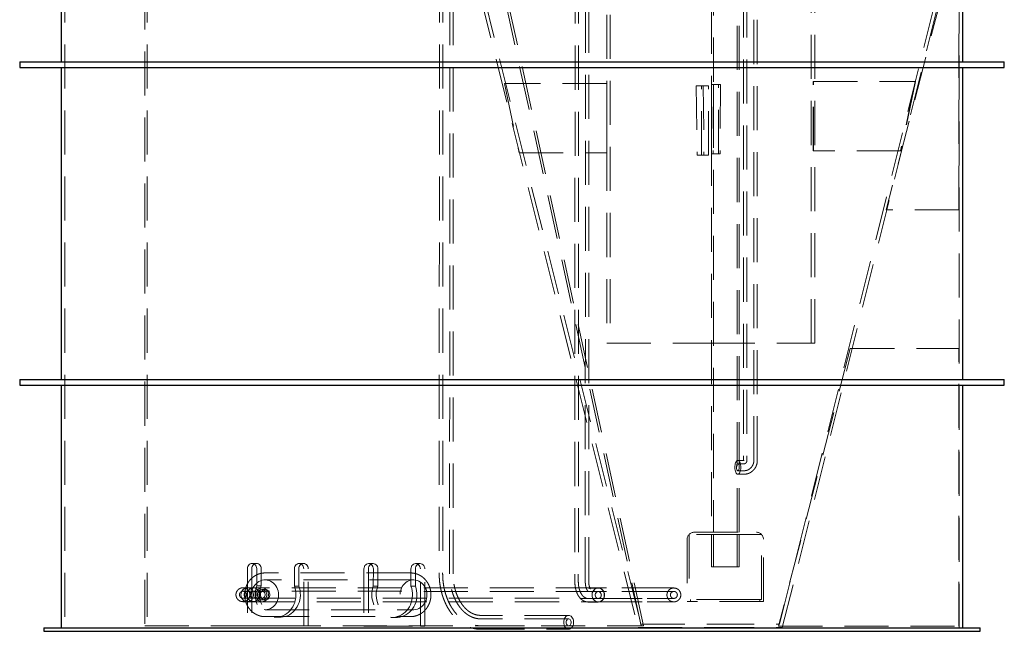
# Model space of a CAD drawing. Units: millimetres. Extents: x 80 to 207, y 56 to 183.
# Drawn here: x 82 to 110, y 56 to 74 of the extents above; entities that cross this region are included whole.
import ezdxf

# ---------------------------------------------------------------- set-up
doc = ezdxf.new("R2010")
doc.units = ezdxf.units.MM
doc.linetypes.add('HIDDEN', pattern=[1.905, 1.27, -0.635])

msp = doc.modelspace()

# ---------------------------------------------------------------- linework, layer by layer
at = {"color": 7, "linetype": 'HIDDEN', "lineweight": 18}
for p, q in [((102.469, 87.624), (102.469, 60.824)), ((102.569, 87.624), (102.569, 60.824)), ((102.769, 60.824), (102.769, 87.624)), ((102.869, 60.824), (102.869, 87.624)), ((101.605, 86.349), (101.605, 58.749)), ((102.285, 58.749), (102.285, 86.349)), ((82.893, 86.153), (82.893, 55.993)), ((85.268, 86.153), (85.268, 56.053)), ((93.705, 86.153), (93.693, 57.553)), ((93.805, 86.153), (93.793, 57.553)), ((93.993, 57.553), (94.005, 86.153)), ((94.093, 57.553), (94.105, 86.153)), ((97.616, 86.118), (97.606, 57.338)), ((97.716, 86.118), (97.706, 57.338)), ((97.906, 57.338), (97.916, 86.118)), ((98.006, 57.338), (98.016, 86.118)), ((104.424, 64.203), (104.424, 86.203)), ((104.524, 64.203), (104.524, 86.203)), ((85.201, 85.953), (85.201, 56.053)), ((101.545, 85.249), (101.545, 58.749)), ((102.345, 58.749), (102.345, 85.249)), ((98.524, 85.103), (98.524, 64.203)), ((98.624, 85.103), (98.624, 64.203)), ((108.693, 55.993), (108.693, 82.794)), ((99.52, 56.053), (95.152, 76.153)), ((99.588, 56.053), (95.22, 76.153)), ((108.681, 76.136), (106.587, 68.046)), ((108.681, 68.046), (108.681, 76.136)), ((94.412, 76.086), (99.434, 55.999)), ((94.512, 76.099), (99.512, 56.099)), ((103.512, 56.099), (108.512, 76.099)), ((103.59, 55.999), (108.612, 76.086)), ((95.577, 71.69), (95.999, 69.69)), ((98.524, 71.69), (95.577, 71.69)), ((98.524, 69.69), (98.524, 71.69)), ((101.108, 71.626), (101.131, 69.626)), ((101.263, 71.626), (101.108, 71.626)), ((101.263, 69.626), (101.263, 71.626)), ((101.263, 71.626), (101.462, 71.626)), ((101.308, 71.626), (101.33, 69.626)), ((101.462, 69.626), (101.462, 71.626)), ((101.552, 69.666), (101.552, 71.666)), ((101.552, 71.666), (101.603, 71.666)), ((101.603, 71.666), (101.596, 69.666)), ((101.803, 71.666), (101.603, 71.666)), ((101.752, 69.666), (101.752, 71.666)), ((101.803, 71.666), (101.796, 69.666)), ((104.48, 69.745), (104.48, 71.745)), ((104.48, 71.745), (104.487, 71.745)), ((104.487, 69.745), (104.487, 71.745)), ((104.487, 71.745), (107.431, 71.745)), ((107.424, 71.745), (107.003, 69.745)), ((107.431, 71.745), (107.01, 69.745)), ((95.999, 69.69), (98.524, 69.69)), ((101.131, 69.626), (101.263, 69.626)), ((101.263, 69.626), (101.462, 69.626)), ((101.596, 69.666), (101.552, 69.666)), ((101.796, 69.666), (101.596, 69.666)), ((104.48, 69.745), (104.487, 69.745)), ((107.01, 69.745), (104.487, 69.745)), ((108.681, 68.046), (106.587, 68.046)), ((98.524, 64.203), (101.524, 64.203)), ((101.524, 64.203), (104.524, 64.203)), ((105.551, 64.046), (103.481, 56.046)), ((105.551, 64.046), (108.681, 64.046)), ((108.681, 56.046), (108.681, 64.046)), ((102.488, 60.824), (102.307, 60.824)), ((102.488, 60.724), (102.307, 60.724)), ((102.307, 60.524), (102.488, 60.524)), ((102.307, 60.424), (102.488, 60.424)), ((100.845, 58.549), (100.845, 56.749)), ((102.387, 58.689), (100.905, 58.689)), ((100.905, 58.689), (100.905, 56.809)), ((101.045, 58.749), (102.845, 58.749)), ((101.545, 58.689), (101.545, 57.749)), ((101.605, 58.689), (101.605, 57.749)), ((102.285, 57.749), (102.285, 58.689)), ((102.345, 57.749), (102.345, 58.689)), ((102.985, 58.689), (102.387, 58.689)), ((102.985, 56.809), (102.985, 58.689)), ((103.045, 56.749), (103.045, 58.549)), ((88.16, 57.7), (88.159, 56.05)), ((88.288, 57.7), (88.288, 56.05)), ((88.424, 57.85), (88.295, 57.85)), ((88.431, 57.2), (88.431, 57.7)), ((88.559, 57.2), (88.559, 57.7)), ((89.515, 57.699), (89.515, 57.199)), ((89.644, 57.699), (89.643, 57.199)), ((89.779, 57.849), (89.651, 57.849)), ((89.786, 56.049), (89.786, 57.699)), ((89.914, 56.049), (89.915, 57.699)), ((91.523, 57.695), (91.522, 56.045)), ((91.651, 57.695), (91.65, 56.045)), ((91.787, 57.845), (91.658, 57.845)), ((91.793, 57.195), (91.794, 57.695)), ((91.922, 57.195), (91.922, 57.695)), ((92.878, 57.694), (92.878, 57.194)), ((93.007, 57.694), (93.006, 57.194)), ((93.142, 57.844), (93.014, 57.844)), ((93.149, 56.044), (93.149, 57.694)), ((93.277, 56.044), (93.278, 57.694)), ((101.545, 57.749), (101.583, 57.749)), ((101.583, 57.749), (102.345, 57.749)), ((92.867, 57.577), (88.671, 57.577)), ((92.953, 57.377), (88.671, 57.377)), ((88.326, 57.148), (88.069, 57.148)), ((88.585, 57.147), (88.157, 57.147)), ((100.233, 57.143), (88.26, 57.148)), ((88.559, 57.2), (88.431, 57.2)), ((88.671, 57.097), (88.585, 57.097)), ((89.643, 57.199), (89.515, 57.199)), ((91.922, 57.195), (91.793, 57.195)), ((93.006, 57.194), (92.878, 57.194)), ((98.28, 57.138), (97.995, 57.138)), ((100.423, 57.143), (98.282, 57.143)), ((88.326, 57.048), (88.069, 57.048)), ((88.069, 56.848), (88.326, 56.848)), ((88.585, 57.047), (88.157, 57.047)), ((88.157, 56.847), (88.585, 56.847)), ((88.259, 56.848), (100.233, 56.843)), ((100.233, 57.043), (88.26, 57.048)), ((98.28, 57.038), (97.995, 57.038)), ((97.995, 56.838), (98.28, 56.838)), ((100.423, 57.043), (98.282, 57.043)), ((98.282, 56.843), (100.423, 56.843)), ((102.387, 56.809), (100.905, 56.809)), ((100.945, 56.809), (100.945, 56.749)), ((102.985, 56.809), (102.387, 56.809)), ((102.945, 56.749), (102.945, 56.809)), ((88.069, 56.748), (88.326, 56.748)), ((88.157, 56.747), (88.585, 56.747)), ((88.259, 56.748), (100.233, 56.743)), ((88.585, 56.797), (88.671, 56.797)), ((88.671, 56.517), (92.953, 56.517)), ((97.995, 56.738), (98.28, 56.738)), ((98.282, 56.743), (100.423, 56.743)), ((103.045, 56.749), (100.845, 56.749)), ((88.664, 56.317), (88.671, 56.317)), ((88.671, 56.317), (92.867, 56.317)), ((88.973, 56.299), (89.101, 56.299)), ((92.336, 56.295), (92.464, 56.295)), ((92.873, 56.317), (92.867, 56.317)), ((97.428, 56.353), (94.883, 56.353)), ((97.428, 56.253), (94.883, 56.253)), ((85.201, 56.053), (99.52, 56.053)), ((88.288, 56.05), (88.159, 56.05)), ((88.159, 56.05), (89.786, 56.049)), ((88.288, 56.05), (89.914, 56.049)), ((89.914, 56.049), (89.786, 56.049)), ((91.65, 56.045), (91.522, 56.045)), ((91.522, 56.045), (93.149, 56.044)), ((91.65, 56.045), (93.277, 56.044)), ((93.277, 56.044), (93.149, 56.044)), ((94.883, 56.053), (97.428, 56.053)), ((94.883, 55.953), (97.428, 55.953)), ((99.434, 55.999), (101.512, 55.999)), ((99.512, 56.099), (101.512, 56.099)), ((99.52, 56.053), (99.588, 56.053)), ((101.512, 56.099), (103.512, 56.099)), ((101.512, 55.999), (103.59, 55.999)), ((103.481, 56.046), (108.681, 56.046))]:
    msp.add_line(p, q, dxfattribs=at)
at = {"color": 7, "linetype": 'Continuous', "lineweight": 25}
for p, q in [((82.793, 85.993), (82.793, 72.313)), ((108.793, 72.313), (108.793, 82.794)), ((81.593, 72.313), (81.593, 72.153)), ((81.593, 72.313), (95.793, 72.313)), ((81.593, 72.153), (95.793, 72.153)), ((82.793, 72.153), (82.793, 63.153)), ((95.793, 72.313), (109.993, 72.313)), ((95.793, 72.153), (109.993, 72.153)), ((108.793, 63.153), (108.793, 72.153)), ((109.993, 72.153), (109.993, 72.313)), ((81.593, 63.153), (81.593, 62.993)), ((81.593, 63.153), (95.793, 63.153)), ((95.793, 63.153), (109.993, 63.153)), ((109.993, 62.993), (109.993, 63.153)), ((81.593, 62.993), (95.793, 62.993)), ((82.793, 62.993), (82.793, 55.993)), ((95.793, 62.993), (109.993, 62.993)), ((108.793, 55.993), (108.793, 62.993)), ((82.293, 55.993), (82.293, 55.893)), ((82.293, 55.993), (95.793, 55.993)), ((95.793, 55.993), (109.293, 55.993)), ((109.293, 55.893), (109.293, 55.993)), ((82.293, 55.893), (95.793, 55.893)), ((95.793, 55.893), (109.293, 55.893))]:
    msp.add_line(p, q, dxfattribs=at)
at = {"color": 7, "linetype": 'HIDDEN', "lineweight": 18, "flags": 128}
for points in [[(102.307, 60.424), (102.323, 60.428), (102.338, 60.439), (102.353, 60.456), (102.366, 60.48), (102.376, 60.508), (102.384, 60.541), (102.389, 60.577), (102.392, 60.615), (102.391, 60.653), (102.387, 60.69), (102.38, 60.724), (102.371, 60.755), (102.359, 60.782), (102.346, 60.802), (102.331, 60.816), (102.315, 60.823), (102.299, 60.823), (102.283, 60.816), (102.268, 60.802), (102.254, 60.782), (102.243, 60.755), (102.233, 60.724), (102.227, 60.69), (102.223, 60.653), (102.222, 60.615), (102.224, 60.577), (102.23, 60.541), (102.238, 60.508), (102.248, 60.48), (102.261, 60.456), (102.275, 60.439), (102.291, 60.428), (102.307, 60.424)], [(102.349, 60.624), (102.348, 60.651), (102.343, 60.676), (102.336, 60.697), (102.326, 60.713), (102.316, 60.722), (102.304, 60.724), (102.293, 60.719), (102.282, 60.706), (102.274, 60.687), (102.268, 60.664), (102.265, 60.638), (102.265, 60.611), (102.268, 60.584), (102.274, 60.561), (102.282, 60.543), (102.293, 60.53), (102.304, 60.525), (102.316, 60.526), (102.326, 60.536), (102.336, 60.551), (102.343, 60.572), (102.348, 60.597), (102.349, 60.624)], [(88.431, 57.7), (88.427, 57.733), (88.417, 57.765), (88.401, 57.793), (88.38, 57.817), (88.354, 57.835), (88.325, 57.846), (88.295, 57.85), (88.265, 57.846), (88.236, 57.835), (88.211, 57.817), (88.189, 57.793), (88.173, 57.765), (88.163, 57.733), (88.16, 57.7)], [(88.559, 57.7), (88.556, 57.733), (88.546, 57.765), (88.53, 57.793), (88.508, 57.817), (88.483, 57.835), (88.454, 57.846), (88.424, 57.85), (88.394, 57.846), (88.365, 57.835), (88.339, 57.817), (88.318, 57.793), (88.302, 57.765), (88.292, 57.733), (88.288, 57.7)], [(89.786, 57.699), (89.783, 57.732), (89.773, 57.764), (89.757, 57.793), (89.735, 57.816), (89.71, 57.834), (89.681, 57.845), (89.651, 57.849), (89.621, 57.845), (89.592, 57.834), (89.566, 57.816), (89.545, 57.793), (89.529, 57.764), (89.519, 57.733), (89.515, 57.699)], [(89.915, 57.699), (89.911, 57.732), (89.901, 57.764), (89.885, 57.793), (89.864, 57.816), (89.838, 57.834), (89.809, 57.845), (89.779, 57.849), (89.749, 57.845), (89.72, 57.834), (89.695, 57.816), (89.673, 57.793), (89.657, 57.764), (89.647, 57.733), (89.644, 57.699)], [(91.794, 57.695), (91.79, 57.728), (91.78, 57.76), (91.764, 57.788), (91.743, 57.812), (91.717, 57.83), (91.688, 57.841), (91.658, 57.845), (91.628, 57.841), (91.599, 57.83), (91.574, 57.812), (91.552, 57.789), (91.536, 57.76), (91.526, 57.728), (91.523, 57.695)], [(91.922, 57.695), (91.919, 57.728), (91.909, 57.76), (91.893, 57.788), (91.871, 57.812), (91.845, 57.83), (91.817, 57.841), (91.787, 57.845), (91.756, 57.841), (91.728, 57.83), (91.702, 57.812), (91.681, 57.789), (91.664, 57.76), (91.654, 57.728), (91.651, 57.695)], [(93.149, 57.694), (93.146, 57.728), (93.136, 57.759), (93.12, 57.788), (93.098, 57.812), (93.072, 57.829), (93.044, 57.841), (93.014, 57.844), (92.984, 57.841), (92.955, 57.83), (92.929, 57.812), (92.908, 57.788), (92.892, 57.759), (92.881, 57.728), (92.878, 57.694)], [(93.278, 57.694), (93.274, 57.728), (93.264, 57.759), (93.248, 57.788), (93.227, 57.812), (93.201, 57.829), (93.172, 57.841), (93.142, 57.844), (93.112, 57.841), (93.083, 57.83), (93.058, 57.812), (93.036, 57.788), (93.02, 57.759), (93.01, 57.728), (93.007, 57.694)], [(89.059, 56.946), (89.056, 57.001), (89.047, 57.056), (89.031, 57.108), (89.009, 57.157), (88.982, 57.204), (88.95, 57.246), (88.913, 57.283), (88.872, 57.314), (88.828, 57.34), (88.781, 57.359), (88.733, 57.371), (88.683, 57.376), (88.633, 57.375), (88.584, 57.366), (88.537, 57.35), (88.491, 57.328), (88.448, 57.299), (88.41, 57.265), (88.375, 57.225), (88.345, 57.181), (88.321, 57.133), (88.302, 57.082), (88.289, 57.029), (88.283, 56.974), (88.283, 56.919), (88.289, 56.865), (88.302, 56.811), (88.32, 56.76), (88.345, 56.712), (88.375, 56.668), (88.409, 56.628), (88.448, 56.594), (88.491, 56.565), (88.536, 56.543), (88.584, 56.527), (88.633, 56.519), (88.683, 56.517), (88.732, 56.522), (88.781, 56.534), (88.828, 56.553), (88.872, 56.579), (88.913, 56.61), (88.95, 56.647), (88.982, 56.689), (89.009, 56.735), (89.031, 56.785), (89.046, 56.837), (89.056, 56.891), (89.059, 56.946)], [(93.341, 56.946), (93.338, 57.001), (93.329, 57.056), (93.313, 57.108), (93.291, 57.157), (93.264, 57.204), (93.232, 57.246), (93.195, 57.283), (93.154, 57.314), (93.11, 57.34), (93.063, 57.359), (93.015, 57.371), (92.965, 57.376), (92.916, 57.375), (92.866, 57.366), (92.819, 57.35), (92.773, 57.328), (92.731, 57.299), (92.692, 57.265), (92.657, 57.225), (92.627, 57.181), (92.603, 57.133), (92.584, 57.082), (92.571, 57.029), (92.565, 56.974), (92.565, 56.919), (92.571, 56.865), (92.584, 56.811), (92.603, 56.76), (92.627, 56.712), (92.657, 56.668), (92.691, 56.628), (92.73, 56.594), (92.773, 56.565), (92.818, 56.543), (92.866, 56.527), (92.915, 56.519), (92.965, 56.517), (93.015, 56.522), (93.063, 56.534), (93.11, 56.553), (93.154, 56.579), (93.195, 56.61), (93.232, 56.647), (93.264, 56.689), (93.291, 56.735), (93.313, 56.785), (93.329, 56.837), (93.338, 56.891), (93.341, 56.946)], [(87.976, 56.947), (87.979, 56.985), (87.989, 57.021), (88.005, 57.055), (88.026, 57.085), (88.052, 57.11), (88.082, 57.129), (88.114, 57.141), (88.148, 57.146), (88.183, 57.145), (88.216, 57.136), (88.247, 57.12), (88.275, 57.098), (88.299, 57.07), (88.317, 57.038), (88.33, 57.003), (88.337, 56.966), (88.337, 56.928), (88.33, 56.89), (88.317, 56.855), (88.299, 56.823), (88.275, 56.795), (88.247, 56.773), (88.216, 56.758), (88.182, 56.749), (88.148, 56.747), (88.114, 56.752), (88.082, 56.765), (88.052, 56.784), (88.026, 56.809), (88.005, 56.839), (87.989, 56.872), (87.979, 56.909), (87.976, 56.947)], [(88.507, 56.948), (88.504, 56.986), (88.494, 57.023), (88.478, 57.056), (88.457, 57.086), (88.431, 57.111), (88.401, 57.13), (88.369, 57.143), (88.335, 57.148), (88.301, 57.146), (88.267, 57.137), (88.236, 57.122), (88.208, 57.1), (88.184, 57.072), (88.166, 57.04), (88.153, 57.005), (88.146, 56.967), (88.146, 56.929), (88.153, 56.892), (88.166, 56.857), (88.184, 56.825), (88.208, 56.797), (88.236, 56.775), (88.267, 56.759), (88.3, 56.75), (88.335, 56.749), (88.369, 56.754), (88.401, 56.766), (88.431, 56.785), (88.457, 56.81), (88.478, 56.84), (88.494, 56.874), (88.504, 56.91), (88.507, 56.948)], [(89.515, 57.199), (89.536, 57.134), (89.55, 57.067), (89.558, 56.999), (89.56, 56.93), (89.555, 56.861), (89.543, 56.793), (89.525, 56.727), (89.5, 56.663), (89.47, 56.603), (89.434, 56.547), (89.393, 56.495), (89.347, 56.448), (89.297, 56.407), (89.243, 56.372), (89.186, 56.344), (89.127, 56.322), (89.066, 56.308), (89.004, 56.3), (88.941, 56.3), (88.879, 56.308), (88.818, 56.322), (88.759, 56.344), (88.702, 56.372), (88.648, 56.407), (88.598, 56.449), (88.552, 56.495), (88.511, 56.547), (88.475, 56.604), (88.445, 56.664), (88.421, 56.727), (88.402, 56.794), (88.391, 56.861), (88.386, 56.93), (88.387, 56.999), (88.395, 57.068), (88.41, 57.135), (88.431, 57.2)], [(88.404, 56.947), (88.408, 56.985), (88.417, 57.021), (88.433, 57.055), (88.454, 57.085), (88.48, 57.11), (88.51, 57.129), (88.542, 57.141), (88.576, 57.146), (88.611, 57.145), (88.644, 57.136), (88.675, 57.12), (88.703, 57.098), (88.727, 57.07), (88.746, 57.038), (88.758, 57.003), (88.765, 56.966), (88.765, 56.928), (88.758, 56.89), (88.746, 56.855), (88.727, 56.823), (88.703, 56.795), (88.675, 56.773), (88.644, 56.758), (88.611, 56.749), (88.576, 56.747), (88.542, 56.752), (88.51, 56.765), (88.48, 56.784), (88.454, 56.809), (88.433, 56.839), (88.417, 56.872), (88.408, 56.909), (88.404, 56.947)], [(88.449, 56.947), (88.453, 56.914), (88.462, 56.884), (88.477, 56.856), (88.497, 56.832), (88.521, 56.814), (88.549, 56.802), (88.578, 56.797), (88.607, 56.799), (88.635, 56.807), (88.661, 56.822), (88.683, 56.843), (88.701, 56.869), (88.713, 56.899), (88.72, 56.93), (88.72, 56.963), (88.713, 56.994), (88.701, 57.024), (88.683, 57.05), (88.661, 57.071), (88.635, 57.086), (88.607, 57.095), (88.578, 57.096), (88.549, 57.091), (88.522, 57.079), (88.497, 57.061), (88.477, 57.037), (88.462, 57.01), (88.453, 56.979), (88.449, 56.947)], [(89.643, 57.199), (89.664, 57.134), (89.679, 57.067), (89.687, 56.999), (89.688, 56.93), (89.683, 56.861), (89.671, 56.793), (89.653, 56.727), (89.629, 56.663), (89.598, 56.603), (89.562, 56.547), (89.521, 56.495), (89.475, 56.448), (89.425, 56.407), (89.371, 56.372), (89.314, 56.344), (89.255, 56.322), (89.194, 56.308), (89.132, 56.3), (89.07, 56.3), (89.008, 56.308), (88.947, 56.322), (88.888, 56.344), (88.831, 56.372), (88.777, 56.407), (88.727, 56.449), (88.681, 56.495), (88.64, 56.547), (88.604, 56.604), (88.574, 56.664), (88.549, 56.727), (88.531, 56.794), (88.519, 56.861), (88.514, 56.93), (88.516, 56.999), (88.524, 57.068), (88.538, 57.135), (88.559, 57.2)], [(88.535, 56.947), (88.538, 56.979), (88.548, 57.01), (88.563, 57.037), (88.583, 57.061), (88.607, 57.079), (88.634, 57.091), (88.663, 57.096), (88.693, 57.095), (88.721, 57.086), (88.747, 57.071), (88.769, 57.05), (88.787, 57.024), (88.799, 56.994), (88.805, 56.963), (88.805, 56.93), (88.799, 56.899), (88.787, 56.869), (88.769, 56.843), (88.747, 56.822), (88.721, 56.807), (88.693, 56.799), (88.663, 56.797), (88.634, 56.802), (88.607, 56.814), (88.583, 56.832), (88.563, 56.856), (88.548, 56.884), (88.538, 56.914), (88.535, 56.947)], [(92.878, 57.194), (92.899, 57.129), (92.913, 57.062), (92.921, 56.994), (92.923, 56.925), (92.917, 56.856), (92.906, 56.788), (92.887, 56.722), (92.863, 56.659), (92.833, 56.598), (92.797, 56.542), (92.756, 56.49), (92.71, 56.443), (92.659, 56.402), (92.606, 56.367), (92.549, 56.339), (92.49, 56.317), (92.429, 56.303), (92.367, 56.296), (92.304, 56.296), (92.242, 56.303), (92.181, 56.318), (92.122, 56.339), (92.065, 56.368), (92.011, 56.403), (91.961, 56.444), (91.915, 56.491), (91.874, 56.542), (91.838, 56.599), (91.808, 56.659), (91.784, 56.723), (91.765, 56.789), (91.754, 56.856), (91.748, 56.925), (91.75, 56.994), (91.758, 57.063), (91.773, 57.13), (91.793, 57.195)], [(93.006, 57.194), (93.027, 57.129), (93.042, 57.062), (93.05, 56.994), (93.051, 56.925), (93.046, 56.856), (93.034, 56.788), (93.016, 56.722), (92.992, 56.659), (92.961, 56.598), (92.925, 56.542), (92.884, 56.49), (92.838, 56.443), (92.788, 56.402), (92.734, 56.367), (92.677, 56.339), (92.618, 56.317), (92.557, 56.303), (92.495, 56.296), (92.433, 56.296), (92.371, 56.303), (92.31, 56.318), (92.25, 56.339), (92.194, 56.368), (92.14, 56.403), (92.09, 56.444), (92.044, 56.491), (92.003, 56.542), (91.967, 56.599), (91.936, 56.659), (91.912, 56.723), (91.894, 56.789), (91.882, 56.856), (91.877, 56.925), (91.878, 56.994), (91.886, 57.063), (91.901, 57.13), (91.922, 57.195)], [(98.463, 56.942), (98.46, 56.98), (98.45, 57.017), (98.435, 57.051), (98.413, 57.08), (98.387, 57.105), (98.358, 57.124), (98.325, 57.137), (98.291, 57.142), (98.257, 57.141), (98.223, 57.132), (98.192, 57.116), (98.164, 57.094), (98.14, 57.066), (98.122, 57.034), (98.109, 56.999), (98.103, 56.962), (98.102, 56.924), (98.109, 56.886), (98.122, 56.851), (98.14, 56.819), (98.164, 56.791), (98.192, 56.769), (98.223, 56.754), (98.257, 56.745), (98.291, 56.743), (98.325, 56.748), (98.357, 56.761), (98.387, 56.78), (98.413, 56.804), (98.434, 56.834), (98.45, 56.868), (98.46, 56.905), (98.463, 56.942)], [(98.28, 57.138), (98.247, 57.134), (98.215, 57.123), (98.185, 57.106), (98.159, 57.083), (98.137, 57.054), (98.12, 57.021), (98.109, 56.985), (98.105, 56.947), (98.106, 56.909), (98.114, 56.872), (98.128, 56.838), (98.147, 56.807), (98.172, 56.781), (98.2, 56.76), (98.231, 56.746), (98.264, 56.739), (98.297, 56.739), (98.33, 56.746), (98.361, 56.76), (98.389, 56.781), (98.413, 56.807), (98.433, 56.838), (98.447, 56.872), (98.455, 56.909), (98.456, 56.947), (98.451, 56.985), (98.44, 57.021), (98.424, 57.054), (98.402, 57.082), (98.376, 57.106), (98.346, 57.123), (98.314, 57.134), (98.28, 57.138)], [(88.066, 56.947), (88.07, 56.974), (88.08, 56.999), (88.095, 57.02), (88.115, 57.035), (88.138, 57.045), (88.163, 57.046), (88.187, 57.041), (88.209, 57.028), (88.227, 57.01), (88.24, 56.986), (88.246, 56.96), (88.246, 56.933), (88.24, 56.907), (88.227, 56.883), (88.209, 56.865), (88.187, 56.852), (88.163, 56.847), (88.138, 56.849), (88.115, 56.858), (88.095, 56.874), (88.08, 56.895), (88.07, 56.92), (88.066, 56.947)], [(88.417, 56.948), (88.413, 56.975), (88.403, 57), (88.388, 57.021), (88.368, 57.037), (88.345, 57.046), (88.32, 57.048), (88.296, 57.043), (88.274, 57.03), (88.256, 57.011), (88.243, 56.988), (88.237, 56.962), (88.237, 56.935), (88.243, 56.909), (88.256, 56.885), (88.274, 56.867), (88.296, 56.854), (88.32, 56.849), (88.345, 56.85), (88.368, 56.86), (88.388, 56.875), (88.403, 56.896), (88.413, 56.921), (88.417, 56.948)], [(88.495, 56.947), (88.498, 56.974), (88.508, 56.999), (88.523, 57.02), (88.543, 57.035), (88.567, 57.045), (88.591, 57.046), (88.615, 57.041), (88.637, 57.028), (88.655, 57.01), (88.668, 56.986), (88.675, 56.96), (88.675, 56.933), (88.668, 56.907), (88.655, 56.883), (88.637, 56.865), (88.615, 56.852), (88.591, 56.847), (88.567, 56.849), (88.543, 56.858), (88.523, 56.874), (88.508, 56.895), (88.498, 56.92), (88.495, 56.947)], [(98.373, 56.942), (98.369, 56.969), (98.36, 56.994), (98.344, 57.016), (98.324, 57.031), (98.301, 57.04), (98.276, 57.042), (98.252, 57.037), (98.23, 57.024), (98.212, 57.006), (98.2, 56.982), (98.193, 56.956), (98.193, 56.929), (98.2, 56.903), (98.212, 56.879), (98.23, 56.861), (98.252, 56.848), (98.276, 56.843), (98.301, 56.845), (98.324, 56.854), (98.344, 56.869), (98.36, 56.891), (98.369, 56.916), (98.373, 56.942)], [(98.28, 57.038), (98.257, 57.034), (98.235, 57.023), (98.216, 57.006), (98.202, 56.984), (98.194, 56.958), (98.193, 56.931), (98.197, 56.904), (98.208, 56.88), (98.225, 56.86), (98.245, 56.846), (98.268, 56.839), (98.292, 56.839), (98.315, 56.846), (98.336, 56.86), (98.352, 56.88), (98.363, 56.904), (98.368, 56.931), (98.367, 56.958), (98.359, 56.984), (98.345, 57.006), (98.326, 57.023), (98.304, 57.034), (98.28, 57.038)], [(97.287, 56.153), (97.289, 56.191), (97.297, 56.228), (97.309, 56.262), (97.326, 56.291), (97.346, 56.316), (97.37, 56.335), (97.395, 56.348), (97.422, 56.353), (97.448, 56.351), (97.475, 56.342), (97.499, 56.326), (97.521, 56.304), (97.539, 56.277), (97.554, 56.245), (97.564, 56.21), (97.569, 56.172), (97.569, 56.134), (97.564, 56.097), (97.554, 56.062), (97.539, 56.03), (97.521, 56.002), (97.499, 55.98), (97.474, 55.964), (97.448, 55.955), (97.421, 55.954), (97.395, 55.959), (97.369, 55.971), (97.346, 55.99), (97.326, 56.015), (97.309, 56.045), (97.297, 56.079), (97.289, 56.116), (97.287, 56.153)], [(97.358, 56.153), (97.36, 56.18), (97.368, 56.205), (97.38, 56.226), (97.396, 56.242), (97.414, 56.251), (97.433, 56.253), (97.452, 56.248), (97.469, 56.235), (97.483, 56.216), (97.493, 56.193), (97.498, 56.167), (97.498, 56.14), (97.493, 56.113), (97.483, 56.09), (97.469, 56.072), (97.452, 56.059), (97.433, 56.054), (97.414, 56.055), (97.396, 56.065), (97.38, 56.08), (97.368, 56.101), (97.36, 56.126), (97.358, 56.153)]]:
    msp.add_lwpolyline(points, dxfattribs=at)
at = {"color": 7, "linetype": 'HIDDEN', "lineweight": 18}
for centre, start, end in [((101.045, 58.549), 90, 180), ((102.845, 58.549), 0, 90)]:
    msp.add_arc(centre, 0.2, start, end, dxfattribs=at)
for points, knots in [([(102.488, 60.424), (102.5, 60.425), (102.529, 60.426), (102.573, 60.433), (102.619, 60.447), (102.662, 60.467), (102.703, 60.493), (102.741, 60.524), (102.775, 60.559), (102.804, 60.598), (102.828, 60.642), (102.847, 60.688), (102.861, 60.736), (102.868, 60.782), (102.869, 60.812), (102.869, 60.824)], [0, 0, 0, 0, 0.061639, 0.140474, 0.219205, 0.297949, 0.376828, 0.455951, 0.535404, 0.615245, 0.6955, 0.776168, 0.857224, 0.938632, 1, 1, 1, 1]), ([(102.488, 60.524), (102.497, 60.525), (102.52, 60.525), (102.555, 60.532), (102.594, 60.545), (102.631, 60.565), (102.664, 60.589), (102.694, 60.619), (102.72, 60.653), (102.74, 60.69), (102.756, 60.73), (102.766, 60.772), (102.769, 60.804), (102.769, 60.821), (102.769, 60.824)], [0, 0, 0, 0, 0.060681, 0.151836, 0.242948, 0.334167, 0.425662, 0.51755, 0.609904, 0.702732, 0.796007, 0.889674, 0.979038, 1, 1, 1, 1]), ([(102.569, 60.824), (102.569, 60.821), (102.569, 60.81), (102.565, 60.79), (102.556, 60.769), (102.544, 60.751), (102.529, 60.737), (102.512, 60.728), (102.498, 60.725), (102.49, 60.724), (102.488, 60.724)], [0, 0, 0, 0, 0.059301, 0.199084, 0.339375, 0.481017, 0.625878, 0.776792, 0.937635, 1, 1, 1, 1]), ([(88.67, 57.576), (88.653, 57.576), (88.616, 57.575), (88.56, 57.566), (88.503, 57.552), (88.447, 57.531), (88.394, 57.504), (88.343, 57.472), (88.296, 57.434), (88.253, 57.392), (88.213, 57.345), (88.178, 57.294), (88.148, 57.239), (88.124, 57.182), (88.104, 57.122), (88.091, 57.06), (88.083, 57.002), (88.082, 56.964), (88.082, 56.947)], [0, 0, 0, 0, 0.0546497, 0.1176597, 0.1806532, 0.2436955, 0.3068383, 0.3701309, 0.433609, 0.4972968, 0.5612035, 0.6253273, 0.6896587, 0.7541783, 0.8188642, 0.8836929, 0.9486405, 1, 1, 1, 1]), ([(93.456, 56.946), (93.455, 56.959), (93.455, 56.994), (93.449, 57.049), (93.436, 57.111), (93.418, 57.172), (93.394, 57.23), (93.364, 57.286), (93.33, 57.338), (93.29, 57.386), (93.246, 57.43), (93.199, 57.469), (93.148, 57.502), (93.094, 57.529), (93.038, 57.551), (92.98, 57.566), (92.923, 57.575), (92.886, 57.576), (92.868, 57.576)], [0, 0, 0, 0, 0.0397714, 0.1048865, 0.1700501, 0.2352182, 0.3003603, 0.3654431, 0.4304301, 0.4952811, 0.5599606, 0.6244324, 0.688672, 0.752665, 0.8164122, 0.8799282, 0.9432444, 1, 1, 1, 1]), ([(93.693, 57.553), (93.693, 57.535), (93.694, 57.483), (93.698, 57.398), (93.707, 57.298), (93.722, 57.199), (93.74, 57.101), (93.764, 57.004), (93.791, 56.91), (93.824, 56.818), (93.86, 56.73), (93.901, 56.644), (93.945, 56.562), (93.994, 56.483), (94.046, 56.409), (94.102, 56.34), (94.162, 56.276), (94.224, 56.216), (94.289, 56.163), (94.357, 56.115), (94.427, 56.073), (94.498, 56.037), (94.571, 56.007), (94.645, 55.984), (94.72, 55.967), (94.794, 55.957), (94.849, 55.953), (94.878, 55.953), (94.883, 55.953)], [0, 0, 0, 0, 0.022068, 0.062979, 0.103907, 0.14485, 0.185815, 0.226804, 0.267822, 0.308868, 0.349941, 0.391036, 0.432143, 0.473243, 0.514316, 0.555334, 0.596265, 0.637068, 0.677706, 0.71814, 0.758336, 0.798271, 0.837935, 0.877335, 0.916493, 0.95545, 0.992129, 1, 1, 1, 1]), ([(93.793, 57.553), (93.793, 57.536), (93.794, 57.486), (93.798, 57.404), (93.807, 57.307), (93.821, 57.211), (93.839, 57.117), (93.862, 57.024), (93.889, 56.934), (93.92, 56.846), (93.955, 56.761), (93.995, 56.68), (94.038, 56.602), (94.085, 56.528), (94.135, 56.458), (94.189, 56.393), (94.246, 56.333), (94.305, 56.278), (94.367, 56.229), (94.432, 56.186), (94.498, 56.148), (94.566, 56.116), (94.635, 56.091), (94.705, 56.072), (94.776, 56.059), (94.835, 56.054), (94.871, 56.053), (94.883, 56.053)], [0, 0, 0, 0, 0.022285, 0.064122, 0.10597, 0.147826, 0.189695, 0.231577, 0.273475, 0.31539, 0.35732, 0.399264, 0.441216, 0.483166, 0.5251, 0.567005, 0.608857, 0.650636, 0.692314, 0.733866, 0.775267, 0.816501, 0.85756, 0.898449, 0.939186, 0.979803, 1, 1, 1, 1]), ([(94.883, 56.253), (94.873, 56.253), (94.842, 56.254), (94.791, 56.259), (94.73, 56.272), (94.67, 56.291), (94.611, 56.315), (94.553, 56.346), (94.496, 56.383), (94.442, 56.425), (94.39, 56.472), (94.34, 56.525), (94.292, 56.582), (94.248, 56.644), (94.206, 56.711), (94.167, 56.781), (94.132, 56.856), (94.101, 56.934), (94.073, 57.014), (94.049, 57.098), (94.03, 57.184), (94.014, 57.271), (94.002, 57.36), (93.996, 57.448), (93.993, 57.513), (93.993, 57.547), (93.993, 57.553)], [0, 0, 0, 0, 0.022258, 0.067958, 0.113593, 0.159031, 0.204197, 0.249058, 0.293625, 0.337933, 0.382029, 0.42596, 0.469772, 0.513501, 0.557178, 0.600826, 0.644461, 0.688093, 0.731729, 0.775375, 0.819032, 0.8627, 0.906379, 0.950065, 0.991459, 1, 1, 1, 1]), ([(94.883, 56.353), (94.874, 56.353), (94.847, 56.354), (94.802, 56.359), (94.746, 56.371), (94.691, 56.39), (94.637, 56.414), (94.584, 56.444), (94.533, 56.48), (94.484, 56.52), (94.437, 56.567), (94.392, 56.618), (94.349, 56.674), (94.309, 56.734), (94.271, 56.799), (94.237, 56.867), (94.206, 56.94), (94.178, 57.015), (94.154, 57.094), (94.134, 57.175), (94.117, 57.258), (94.105, 57.343), (94.097, 57.429), (94.094, 57.499), (94.093, 57.541), (94.093, 57.553)], [0, 0, 0, 0, 0.0220929, 0.0717713, 0.121181, 0.169899, 0.2177368, 0.2647028, 0.3109153, 0.3565303, 0.401699, 0.4465527, 0.4911949, 0.535706, 0.5801449, 0.6245542, 0.6689567, 0.713371, 0.757808, 0.8022746, 0.8467705, 0.8912937, 0.9358376, 0.9803955, 1, 1, 1, 1]), ([(88.069, 57.148), (88.066, 57.148), (88.055, 57.148), (88.042, 57.148), (88.034, 57.148), (88.031, 57.148), (88.03, 57.148), (88.029, 57.148), (88.028, 57.148), (88.026, 57.148), (88.019, 57.148), (88, 57.147), (87.972, 57.14), (87.94, 57.128), (87.913, 57.111), (87.889, 57.09), (87.869, 57.067), (87.852, 57.04), (87.839, 57.009), (87.831, 56.975), (87.83, 56.939), (87.835, 56.905), (87.845, 56.873), (87.859, 56.845), (87.876, 56.821), (87.895, 56.8), (87.916, 56.784), (87.937, 56.771), (87.957, 56.762), (87.977, 56.755), (87.994, 56.752), (88.008, 56.75), (88.018, 56.749), (88.024, 56.748), (88.027, 56.748), (88.028, 56.748), (88.029, 56.748), (88.03, 56.748), (88.031, 56.748), (88.033, 56.748), (88.041, 56.748), (88.056, 56.748), (88.077, 56.748), (88.103, 56.748), (88.135, 56.748), (88.171, 56.748), (88.211, 56.748), (88.241, 56.748), (88.257, 56.748), (88.259, 56.748)], [0, 0, 0, 0, 0.021237, 0.061708, 0.10226, 0.122736, 0.133975, 0.137042, 0.138954, 0.140591, 0.14327, 0.157482, 0.186155, 0.211357, 0.239811, 0.262581, 0.287755, 0.313857, 0.340504, 0.367448, 0.397425, 0.425561, 0.452046, 0.477123, 0.500899, 0.523396, 0.544573, 0.564332, 0.582504, 0.598853, 0.613052, 0.624694, 0.633287, 0.638046, 0.63981, 0.641109, 0.64274, 0.645685, 0.653492, 0.674378, 0.713137, 0.754132, 0.794683, 0.835163, 0.875619, 0.916067, 0.956511, 0.99483, 1, 1, 1, 1]), ([(88.26, 57.148), (88.252, 57.148), (88.229, 57.148), (88.193, 57.148), (88.155, 57.148), (88.12, 57.148), (88.091, 57.148), (88.067, 57.148), (88.049, 57.148), (88.037, 57.148), (88.033, 57.148), (88.032, 57.148), (88.032, 57.148), (88.034, 57.148), (88.037, 57.148), (88.046, 57.148), (88.063, 57.146), (88.087, 57.141), (88.115, 57.131), (88.141, 57.116), (88.166, 57.096), (88.188, 57.074), (88.206, 57.047), (88.22, 57.017), (88.228, 56.985), (88.232, 56.951), (88.229, 56.916), (88.221, 56.883), (88.208, 56.854), (88.192, 56.829), (88.173, 56.807), (88.153, 56.789), (88.132, 56.775), (88.111, 56.765), (88.091, 56.757), (88.074, 56.753), (88.058, 56.75), (88.047, 56.749), (88.039, 56.748), (88.035, 56.748), (88.034, 56.748), (88.033, 56.748), (88.032, 56.748), (88.032, 56.748), (88.032, 56.748)], [0, 0, 0, 0, 0.0244526, 0.0709987, 0.1175655, 0.1641302, 0.21069, 0.2572396, 0.3037685, 0.3502305, 0.3890828, 0.405713, 0.4123712, 0.4146511, 0.4167465, 0.4221421, 0.4377616, 0.4652991, 0.4890401, 0.5213044, 0.548648, 0.5771304, 0.6069567, 0.6375142, 0.6684775, 0.6996442, 0.7327136, 0.7638458, 0.7932791, 0.821183, 0.847614, 0.8725507, 0.8959008, 0.9174999, 0.9371055, 0.9543783, 0.9688808, 0.9800872, 0.9871956, 0.9898083, 0.9914013, 0.9929396, 0.9952655, 1, 1, 1, 1]), ([(97.606, 57.338), (97.606, 57.327), (97.606, 57.296), (97.609, 57.245), (97.616, 57.185), (97.627, 57.127), (97.642, 57.069), (97.66, 57.014), (97.683, 56.961), (97.71, 56.913), (97.74, 56.871), (97.771, 56.835), (97.805, 56.805), (97.84, 56.781), (97.878, 56.761), (97.918, 56.747), (97.958, 56.739), (97.984, 56.738), (97.995, 56.738)], [0, 0, 0, 0, 0.037161, 0.106029, 0.175225, 0.245038, 0.31581, 0.387901, 0.461607, 0.536938, 0.603933, 0.667697, 0.728173, 0.785933, 0.841687, 0.896084, 0.955118, 1, 1, 1, 1]), ([(97.706, 57.338), (97.706, 57.328), (97.706, 57.3), (97.709, 57.253), (97.715, 57.199), (97.725, 57.146), (97.739, 57.095), (97.755, 57.047), (97.775, 57.002), (97.799, 56.96), (97.825, 56.924), (97.854, 56.895), (97.883, 56.872), (97.914, 56.855), (97.947, 56.843), (97.974, 56.838), (97.991, 56.838), (97.995, 56.838)], [0, 0, 0, 0, 0.039619, 0.114064, 0.188718, 0.263747, 0.339372, 0.415832, 0.493361, 0.57209, 0.651779, 0.721614, 0.787745, 0.850528, 0.910903, 0.975799, 1, 1, 1, 1]), ([(97.997, 57.038), (97.996, 57.038), (97.994, 57.039), (97.987, 57.045), (97.976, 57.056), (97.964, 57.073), (97.952, 57.095), (97.94, 57.123), (97.929, 57.156), (97.92, 57.192), (97.913, 57.233), (97.908, 57.276), (97.906, 57.311), (97.906, 57.332), (97.906, 57.338)], [0, 0, 0, 0, 0.084084, 0.163851, 0.247851, 0.331585, 0.416467, 0.503345, 0.592286, 0.683039, 0.775242, 0.868514, 0.962487, 1, 1, 1, 1]), ([(97.995, 57.138), (98, 57.138), (98.014, 57.137), (98.032, 57.132), (98.047, 57.125), (98.054, 57.119), (98.056, 57.117), (98.054, 57.12), (98.048, 57.128), (98.041, 57.141), (98.033, 57.16), (98.025, 57.184), (98.018, 57.213), (98.012, 57.247), (98.008, 57.283), (98.006, 57.314), (98.006, 57.332), (98.006, 57.338)], [0, 0, 0, 0, 0.0548118, 0.145687, 0.2177466, 0.2879807, 0.3516387, 0.412791, 0.4742278, 0.5371585, 0.6026008, 0.6709512, 0.7421262, 0.8157372, 0.8912527, 0.9680776, 1, 1, 1, 1]), ([(100.233, 56.743), (100.241, 56.743), (100.264, 56.743), (100.3, 56.743), (100.338, 56.743), (100.372, 56.743), (100.402, 56.743), (100.426, 56.743), (100.444, 56.743), (100.455, 56.743), (100.46, 56.743), (100.461, 56.743), (100.46, 56.743), (100.458, 56.743), (100.455, 56.743), (100.447, 56.743), (100.43, 56.745), (100.406, 56.75), (100.378, 56.76), (100.351, 56.775), (100.326, 56.795), (100.305, 56.817), (100.287, 56.844), (100.273, 56.874), (100.264, 56.906), (100.261, 56.94), (100.264, 56.975), (100.272, 57.007), (100.285, 57.037), (100.301, 57.062), (100.32, 57.084), (100.34, 57.102), (100.361, 57.116), (100.382, 57.126), (100.401, 57.133), (100.419, 57.138), (100.434, 57.141), (100.446, 57.142), (100.454, 57.142), (100.458, 57.143), (100.459, 57.143), (100.46, 57.143), (100.461, 57.143), (100.461, 57.143), (100.461, 57.143), (100.458, 57.143), (100.45, 57.143), (100.437, 57.143), (100.427, 57.143), (100.423, 57.143)], [0, 0, 0, 0, 0.0212403, 0.0616722, 0.1021221, 0.1425699, 0.1830137, 0.2234487, 0.2638657, 0.3042245, 0.3379733, 0.3524209, 0.3582027, 0.3601829, 0.3620034, 0.3666904, 0.3802576, 0.4041781, 0.4248005, 0.452826, 0.4765783, 0.5013195, 0.5272269, 0.5537715, 0.5806676, 0.6077402, 0.6364656, 0.6635075, 0.6890744, 0.713313, 0.7362732, 0.7579339, 0.7782164, 0.7969787, 0.8140087, 0.8290126, 0.8416104, 0.8513443, 0.8575192, 0.8597892, 0.8611718, 0.862508, 0.8645284, 0.868641, 0.8802242, 0.9029544, 0.9390518, 0.9788085, 1, 1, 1, 1]), ([(100.423, 56.743), (100.427, 56.743), (100.438, 56.743), (100.451, 56.743), (100.458, 56.743), (100.462, 56.743), (100.462, 56.743), (100.464, 56.743), (100.465, 56.743), (100.467, 56.743), (100.474, 56.743), (100.493, 56.744), (100.521, 56.75), (100.553, 56.763), (100.58, 56.78), (100.604, 56.8), (100.624, 56.824), (100.641, 56.851), (100.654, 56.882), (100.661, 56.916), (100.663, 56.951), (100.658, 56.986), (100.648, 57.018), (100.634, 57.046), (100.617, 57.07), (100.598, 57.09), (100.577, 57.107), (100.556, 57.12), (100.535, 57.129), (100.516, 57.135), (100.499, 57.139), (100.485, 57.141), (100.475, 57.142), (100.468, 57.142), (100.466, 57.143), (100.465, 57.143), (100.464, 57.143), (100.463, 57.143), (100.462, 57.143), (100.459, 57.143), (100.452, 57.143), (100.437, 57.143), (100.416, 57.143), (100.39, 57.143), (100.358, 57.143), (100.322, 57.143), (100.282, 57.143), (100.252, 57.143), (100.235, 57.143), (100.233, 57.143)], [0, 0, 0, 0, 0.021237, 0.061708, 0.10226, 0.122734, 0.133975, 0.137042, 0.138954, 0.140591, 0.14327, 0.157483, 0.186155, 0.211357, 0.239811, 0.26258, 0.287754, 0.313856, 0.340504, 0.367447, 0.397424, 0.425561, 0.452046, 0.477122, 0.500898, 0.523395, 0.544573, 0.564331, 0.582504, 0.598852, 0.613051, 0.624694, 0.633286, 0.638045, 0.639809, 0.64111, 0.642741, 0.645686, 0.653492, 0.674378, 0.713138, 0.754132, 0.794684, 0.835163, 0.875619, 0.916068, 0.956511, 0.99483, 1, 1, 1, 1]), ([(88.069, 57.048), (88.066, 57.048), (88.055, 57.048), (88.042, 57.048), (88.034, 57.048), (88.032, 57.048), (88.03, 57.048), (88.03, 57.048), (88.028, 57.048), (88.027, 57.048), (88.023, 57.048), (88.013, 57.047), (87.996, 57.043), (87.976, 57.033), (87.959, 57.019), (87.945, 57.001), (87.935, 56.981), (87.93, 56.957), (87.931, 56.932), (87.938, 56.91), (87.948, 56.891), (87.96, 56.877), (87.974, 56.866), (87.987, 56.858), (88, 56.853), (88.011, 56.85), (88.019, 56.849), (88.025, 56.848), (88.028, 56.848), (88.029, 56.848), (88.029, 56.848), (88.03, 56.848), (88.031, 56.848), (88.032, 56.848), (88.036, 56.848), (88.047, 56.848), (88.066, 56.848), (88.089, 56.848), (88.119, 56.848), (88.153, 56.848), (88.191, 56.848), (88.227, 56.848), (88.251, 56.848), (88.259, 56.848)], [0, 0, 0, 0, 0.0283041, 0.0822121, 0.1361866, 0.1633107, 0.1774687, 0.1854185, 0.1869479, 0.1885427, 0.1923121, 0.1995881, 0.2203142, 0.247155, 0.2707964, 0.2931711, 0.3176681, 0.3429944, 0.3711178, 0.3959778, 0.4183427, 0.4387005, 0.4571825, 0.4737474, 0.4882301, 0.5003565, 0.5097719, 0.516031, 0.5182366, 0.5195691, 0.5208695, 0.5228848, 0.527235, 0.5420377, 0.5900452, 0.6453196, 0.6993718, 0.7533141, 0.8072312, 0.8611396, 0.915043, 0.9689452, 1, 1, 1, 1]), ([(88.26, 57.048), (88.252, 57.048), (88.229, 57.048), (88.193, 57.048), (88.155, 57.048), (88.12, 57.048), (88.091, 57.048), (88.067, 57.048), (88.049, 57.048), (88.037, 57.048), (88.032, 57.048), (88.032, 57.048), (88.031, 57.048), (88.033, 57.048), (88.034, 57.048), (88.037, 57.048), (88.045, 57.047), (88.061, 57.044), (88.079, 57.037), (88.097, 57.024), (88.111, 57.009), (88.123, 56.99), (88.13, 56.967), (88.132, 56.943), (88.128, 56.92), (88.119, 56.899), (88.107, 56.883), (88.094, 56.87), (88.081, 56.861), (88.068, 56.855), (88.056, 56.851), (88.046, 56.849), (88.039, 56.849), (88.035, 56.848), (88.033, 56.848), (88.033, 56.848), (88.032, 56.848), (88.032, 56.848), (88.031, 56.848), (88.032, 56.848), (88.036, 56.848), (88.046, 56.848), (88.059, 56.848), (88.067, 56.848), (88.069, 56.848)], [0, 0, 0, 0, 0.028309, 0.082197, 0.136109, 0.190021, 0.243928, 0.297832, 0.351721, 0.405574, 0.453231, 0.468926, 0.478384, 0.480153, 0.481703, 0.483847, 0.491921, 0.507727, 0.534518, 0.555863, 0.577456, 0.601353, 0.62643, 0.651971, 0.678275, 0.701762, 0.72307, 0.742465, 0.759979, 0.775506, 0.78882, 0.7996, 0.807463, 0.811405, 0.812986, 0.814179, 0.815684, 0.81835, 0.824859, 0.843584, 0.881859, 0.933544, 0.984578, 1, 1, 1, 1]), ([(88.082, 56.947), (88.082, 56.934), (88.083, 56.9), (88.089, 56.845), (88.101, 56.782), (88.12, 56.721), (88.144, 56.663), (88.173, 56.607), (88.208, 56.555), (88.247, 56.507), (88.291, 56.463), (88.339, 56.425), (88.39, 56.392), (88.444, 56.364), (88.5, 56.343), (88.557, 56.327), (88.612, 56.318), (88.648, 56.318), (88.664, 56.317)], [0, 0, 0, 0, 0.040004, 0.105498, 0.17104, 0.236588, 0.302108, 0.367569, 0.432935, 0.498163, 0.563218, 0.628065, 0.692678, 0.757044, 0.821161, 0.885047, 0.948731, 1, 1, 1, 1]), ([(92.873, 56.317), (92.888, 56.318), (92.923, 56.318), (92.978, 56.327), (93.035, 56.342), (93.09, 56.363), (93.144, 56.389), (93.194, 56.421), (93.242, 56.459), (93.285, 56.501), (93.325, 56.548), (93.359, 56.599), (93.389, 56.654), (93.414, 56.711), (93.433, 56.771), (93.447, 56.833), (93.454, 56.892), (93.455, 56.93), (93.456, 56.946)], [0, 0, 0, 0, 0.049245, 0.112615, 0.175971, 0.239372, 0.302876, 0.36653, 0.430372, 0.494423, 0.558694, 0.623185, 0.687884, 0.752772, 0.817828, 0.883027, 0.948346, 1, 1, 1, 1]), ([(97.995, 57.038), (97.996, 57.038), (97.997, 57.038), (97.997, 57.038), (97.997, 57.038)], [0, 0, 0, 0, 0.459056, 1, 1, 1, 1]), ([(100.233, 56.843), (100.241, 56.843), (100.264, 56.843), (100.3, 56.843), (100.338, 56.843), (100.372, 56.843), (100.402, 56.843), (100.426, 56.843), (100.444, 56.843), (100.456, 56.843), (100.461, 56.843), (100.461, 56.843), (100.461, 56.843), (100.46, 56.843), (100.459, 56.843), (100.455, 56.843), (100.447, 56.843), (100.432, 56.846), (100.413, 56.854), (100.396, 56.867), (100.381, 56.882), (100.37, 56.901), (100.363, 56.923), (100.361, 56.948), (100.365, 56.971), (100.374, 56.991), (100.385, 57.008), (100.398, 57.02), (100.412, 57.03), (100.425, 57.036), (100.437, 57.04), (100.447, 57.041), (100.454, 57.042), (100.458, 57.042), (100.459, 57.043), (100.46, 57.043), (100.461, 57.043), (100.461, 57.043), (100.461, 57.043), (100.46, 57.043), (100.456, 57.043), (100.446, 57.043), (100.434, 57.043), (100.425, 57.043), (100.423, 57.043)], [0, 0, 0, 0, 0.028309, 0.082197, 0.136109, 0.190021, 0.243928, 0.297832, 0.351721, 0.405574, 0.453231, 0.468926, 0.478384, 0.480156, 0.481703, 0.483847, 0.491921, 0.507727, 0.534518, 0.555864, 0.577456, 0.601354, 0.626431, 0.651972, 0.678276, 0.701764, 0.723071, 0.742465, 0.75998, 0.775506, 0.78882, 0.799601, 0.807463, 0.811407, 0.812985, 0.814178, 0.815684, 0.81835, 0.824861, 0.843584, 0.881859, 0.933544, 0.984578, 1, 1, 1, 1]), ([(100.423, 56.843), (100.427, 56.843), (100.438, 56.843), (100.45, 56.843), (100.459, 56.843), (100.461, 56.843), (100.462, 56.843), (100.463, 56.843), (100.464, 56.843), (100.466, 56.843), (100.47, 56.843), (100.48, 56.844), (100.496, 56.848), (100.517, 56.858), (100.534, 56.872), (100.548, 56.89), (100.558, 56.91), (100.563, 56.934), (100.562, 56.959), (100.555, 56.981), (100.545, 57), (100.532, 57.014), (100.519, 57.025), (100.506, 57.033), (100.493, 57.038), (100.482, 57.041), (100.474, 57.042), (100.468, 57.042), (100.465, 57.042), (100.464, 57.043), (100.463, 57.043), (100.463, 57.043), (100.462, 57.043), (100.461, 57.043), (100.457, 57.043), (100.445, 57.043), (100.427, 57.043), (100.403, 57.043), (100.374, 57.043), (100.34, 57.043), (100.302, 57.043), (100.266, 57.043), (100.242, 57.043), (100.233, 57.043)], [0, 0, 0, 0, 0.028304, 0.082212, 0.136186, 0.163311, 0.177466, 0.185418, 0.186948, 0.188543, 0.192312, 0.199587, 0.220314, 0.247154, 0.270797, 0.293171, 0.317668, 0.342993, 0.371118, 0.395978, 0.418342, 0.4387, 0.457181, 0.473747, 0.48823, 0.500356, 0.509771, 0.51603, 0.518234, 0.519569, 0.520869, 0.522884, 0.527235, 0.542035, 0.590045, 0.64532, 0.699371, 0.753314, 0.807231, 0.861139, 0.915042, 0.968945, 1, 1, 1, 1]), ([(88.032, 56.748), (88.032, 56.748), (88.032, 56.748), (88.035, 56.748), (88.043, 56.748), (88.055, 56.748), (88.066, 56.748), (88.069, 56.748)], [0, 0, 0, 0, 0.064241, 0.241836, 0.523844, 0.834441, 1, 1, 1, 1])]:
    msp.add_open_spline(points, degree=3, knots=knots, dxfattribs=at)

doc.saveas('drawing.dxf')
